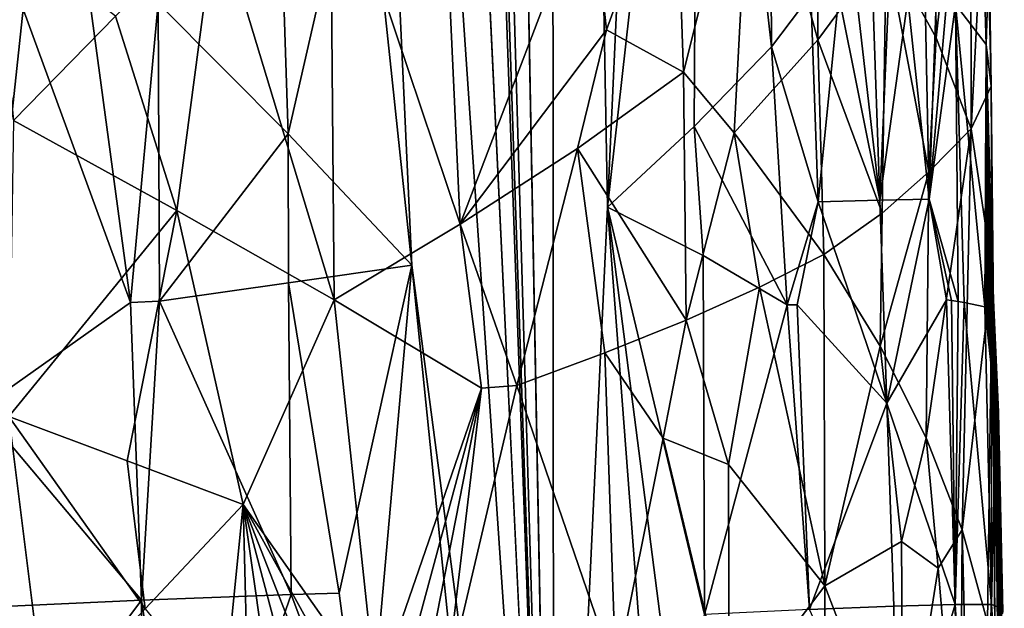
# Model space of a CAD drawing. Extents: x -293 to 293, y 0 to 826.
# Drawn here: x 210 to 221, y 13 to 20 of the extents above; entities that cross this region are included whole.
import ezdxf

# ---------------------------------------------------------------- set-up
doc = ezdxf.new("R2010")
doc.units = 0
doc.header["$MEASUREMENT"] = 0

msp = doc.modelspace()

# ---------------------------------------------------------------- linework, layer by layer
for points in [[(210.335724, 188.577286, -35.520882), (215.813873, 4.736486, -29.895941), (203.509735, 370.587799, -40.151211)], [(209.270493, 188.564438, -34.826363), (203.509735, 370.587799, -40.151211), (215.813873, 4.736486, -29.895941)], [(211.368668, 97.852875, -31.768385), (209.270493, 188.564438, -34.826363), (215.813873, 4.736486, -29.895941)], [(214.054123, 97.892273, -33.497181), (215.813873, 4.736486, -29.895941), (210.335724, 188.577286, -35.520882)], [(211.368668, 97.852875, -31.768385), (215.813873, 4.736486, -29.895941), (212.554581, 52.497963, -30.350124)], [(214.054123, 97.892273, -33.497181), (215.781586, 52.547001, -32.414234), (215.813873, 4.736486, -29.895941)], [(216.420898, 17.616068, -30.998976), (215.813873, 4.736486, -29.895941), (215.781586, 52.547001, -32.414234)], [(216.420898, 17.616068, -30.998976), (215.781586, 52.547001, -32.414234), (217.009308, 30.485813, -32.265575)], [(212.554581, 52.497963, -30.350124), (214.206482, 16.95813, -29.575323), (213.652161, 22.163155, -29.54542)], [(212.554581, 52.497963, -30.350124), (215.813873, 4.736486, -29.895941), (214.206482, 16.95813, -29.575323)], [(216.420898, 17.616068, -30.998976), (217.009308, 30.485813, -32.265575), (217.4534, 26.802759, -32.499592)], [(217.403168, 18.530083, -31.935162), (216.420898, 17.616068, -30.998976), (217.4534, 26.802759, -32.499592)], [(217.403168, 18.530083, -31.935162), (217.4534, 26.802759, -32.499592), (218.278259, 19.432426, -32.986675)], [(218.242645, 26.330912, -33.414516), (218.278259, 19.432426, -32.986675), (217.4534, 26.802759, -32.499592)], [(218.242645, 26.330912, -33.414516), (218.723953, 20.024908, -33.638638), (218.278259, 19.432426, -32.986675)], [(220.14325, 19.534903, -44.039757), (220.102661, 24.036871, -44.170048), (219.577866, 20.559406, -45.434586)], [(220.534149, 23.023758, -42.441822), (220.102661, 24.036871, -44.170048), (220.14325, 19.534903, -44.039757)], [(220.534149, 23.023758, -42.441822), (220.14325, 19.534903, -44.039757), (220.541809, 18.504616, -42.596729)], [(220.534149, 23.023758, -42.441822), (220.541809, 18.504616, -42.596729), (220.721405, 22.000097, -40.681393)], [(213.279327, 21.806015, -51.388813), (214.753159, 17.421982, -50.401993), (214.510208, 22.647137, -50.861507)], [(214.753159, 17.421982, -50.401993), (216.227295, 21.294519, -49.645882), (214.510208, 22.647137, -50.861507)], [(218.05423, 22.231976, -47.888538), (218.805283, 19.509735, -46.762062), (218.809387, 22.700579, -46.865578)], [(218.805283, 19.509735, -46.762062), (219.577866, 20.559406, -45.434586), (218.809387, 22.700579, -46.865578)], [(218.05423, 22.231976, -47.888538), (217.189911, 21.762901, -48.819065), (217.28035, 19.146826, -48.602749)], [(218.05423, 22.231976, -47.888538), (217.28035, 19.146826, -48.602749), (217.854721, 18.458067, -47.961452)], [(218.05423, 22.231976, -47.888538), (217.854721, 18.458067, -47.961452), (218.805283, 19.509735, -46.762062)], [(212.803635, 18.448118, -29.067659), (212.68512, 22.020899, -29.164982), (213.652161, 22.163155, -29.54542)], [(212.803635, 18.448118, -29.067659), (213.652161, 22.163155, -29.54542), (214.206482, 16.95813, -29.575323)], [(212.803635, 18.448118, -29.067659), (211.33252, 19.925577, -28.727169), (212.68512, 22.020899, -29.164982)], [(220.721405, 22.000097, -40.681393), (220.541809, 18.504616, -42.596729), (220.768082, 18.988415, -40.803288)], [(220.735367, 20.307243, -39.551201), (220.721405, 22.000097, -40.681393), (220.768082, 18.988415, -40.803288)], [(213.279327, 21.806015, -51.388813), (211.992783, 20.970448, -51.762497), (213.324554, 16.566896, -51.013969)], [(213.279327, 21.806015, -51.388813), (213.324554, 16.566896, -51.013969), (214.753159, 17.421982, -50.401993)], [(217.189911, 21.762901, -48.819065), (216.227295, 21.294519, -49.645882), (216.41156, 19.625628, -49.407852)], [(217.189911, 21.762901, -48.819065), (216.41156, 19.625628, -49.407852), (217.28035, 19.146826, -48.602749)], [(214.753159, 17.421982, -50.401993), (216.41156, 19.625628, -49.407852), (216.227295, 21.294519, -49.645882)], [(210.849792, 19.781301, -51.921021), (211.543945, 17.576962, -51.620045), (211.992783, 20.970448, -51.762497)], [(211.992783, 20.970448, -51.762497), (211.543945, 17.576962, -51.620045), (213.324554, 16.566896, -51.013969)], [(220.663162, 20.963896, -38.924194), (220.70842, 19.458828, -38.991241), (220.363266, 19.913435, -37.205399)], [(220.663162, 20.963896, -38.924194), (220.735367, 20.307243, -39.551201), (220.70842, 19.458828, -38.991241)], [(209.485153, 20.844084, -52.151939), (209.693802, 18.59832, -51.954147), (210.849792, 19.781301, -51.921021)], [(218.805283, 19.509735, -46.762062), (219.53183, 17.548409, -45.458118), (219.577866, 20.559406, -45.434586)], [(219.53183, 17.548409, -45.458118), (220.059387, 18.014687, -44.265675), (219.577866, 20.559406, -45.434586)], [(220.14325, 19.534903, -44.039757), (219.577866, 20.559406, -45.434586), (220.059387, 18.014687, -44.265675)], [(220.735367, 20.307243, -39.551201), (220.768082, 18.988415, -40.803288), (220.70842, 19.458828, -38.991241)], [(218.807846, 17.675991, -33.590828), (218.278259, 19.432426, -32.986675), (218.723953, 20.024908, -33.638638)], [(218.807846, 17.675991, -33.590828), (218.723953, 20.024908, -33.638638), (219.041885, 20.014137, -34.130974)], [(219.506836, 17.697372, -34.772434), (218.807846, 17.675991, -33.590828), (219.041885, 20.014137, -34.130974)], [(219.506836, 17.697372, -34.772434), (219.041885, 20.014137, -34.130974), (219.240051, 20.005798, -34.467701)], [(219.506836, 17.697372, -34.772434), (219.240051, 20.005798, -34.467701), (219.426926, 19.996546, -34.810799)], [(219.506836, 17.697372, -34.772434), (219.426926, 19.996546, -34.810799), (219.60231, 19.986387, -35.159885)], [(219.506836, 17.697372, -34.772434), (219.60231, 19.986387, -35.159885), (219.824417, 19.970961, -35.649097)], [(219.506836, 17.697372, -34.772434), (219.824417, 19.970961, -35.649097), (220.063034, 17.707542, -36.027927)], [(220.063034, 17.707542, -36.027927), (219.824417, 19.970961, -35.649097), (220.020004, 19.954248, -36.137398)], [(209.314606, 15.33281, -28.388466), (209.125076, 19.827139, -28.492989), (209.801346, 19.85973, -28.519991)], [(209.314606, 15.33281, -28.388466), (209.801346, 19.85973, -28.519991), (211.016754, 16.536465, -28.562407)], [(211.016754, 16.536465, -28.562407), (209.801346, 19.85973, -28.519991), (210.563644, 19.893908, -28.597494)], [(211.016754, 16.536465, -28.562407), (210.563644, 19.893908, -28.597494), (211.33252, 19.925577, -28.727169)], [(211.016754, 16.536465, -28.562407), (211.33252, 19.925577, -28.727169), (211.347214, 16.549946, -28.620533)], [(211.347214, 16.549946, -28.620533), (211.33252, 19.925577, -28.727169), (212.803635, 18.448118, -29.067659)], [(220.063034, 17.707542, -36.027927), (220.020004, 19.954248, -36.137398), (220.14447, 19.941553, -36.485985)], [(220.063034, 17.707542, -36.027927), (220.14447, 19.941553, -36.485985), (220.259048, 19.927952, -36.842068)], [(220.063034, 17.707542, -36.027927), (220.259048, 19.927952, -36.842068), (220.363266, 19.913435, -37.205399)], [(220.063034, 17.707542, -36.027927), (220.363266, 19.913435, -37.205399), (220.392929, 16.548754, -36.910088)], [(220.46106, 16.538502, -37.161633), (220.363266, 19.913435, -37.205399), (220.694672, 16.488756, -38.292336)], [(220.392929, 16.548754, -36.910088), (220.363266, 19.913435, -37.205399), (220.46106, 16.538502, -37.161633)], [(220.70842, 19.458828, -38.991241), (220.694672, 16.488756, -38.292336), (220.363266, 19.913435, -37.205399)], [(210.849792, 19.781301, -51.921021), (209.693802, 18.59832, -51.954147), (211.543945, 17.576962, -51.620045)], [(214.753159, 17.421982, -50.401993), (216.080521, 18.282677, -49.593143), (216.41156, 19.625628, -49.407852)], [(217.28035, 19.146826, -48.602749), (216.41156, 19.625628, -49.407852), (216.080521, 18.282677, -49.593143)], [(220.14325, 19.534903, -44.039757), (220.059387, 18.014687, -44.265675), (220.541809, 18.504616, -42.596729)], [(217.403168, 18.530083, -31.935162), (218.278259, 19.432426, -32.986675), (218.455322, 16.511635, -33.015987)], [(218.805283, 19.509735, -46.762062), (217.854721, 18.458067, -47.961452), (218.870361, 17.079275, -46.579044)], [(218.807846, 17.675991, -33.590828), (218.455322, 16.511635, -33.015987), (218.278259, 19.432426, -32.986675)], [(218.805283, 19.509735, -46.762062), (218.870361, 17.079275, -46.579044), (219.53183, 17.548409, -45.458118)], [(220.70842, 19.458828, -38.991241), (220.715668, 16.482155, -38.433125), (220.694672, 16.488756, -38.292336)], [(220.70842, 19.458828, -38.991241), (220.750046, 16.469646, -38.694881), (220.734085, 16.475767, -38.567581)], [(220.70842, 19.458828, -38.991241), (220.781723, 16.455122, -38.991169), (220.768555, 16.461639, -38.8592)], [(220.70842, 19.458828, -38.991241), (220.793304, 16.448565, -39.122452), (220.781723, 16.455122, -38.991169)], [(220.70842, 19.458828, -38.991241), (220.734085, 16.475767, -38.567581), (220.715668, 16.482155, -38.433125)], [(220.70842, 19.458828, -38.991241), (220.768082, 18.988415, -40.803288), (220.793304, 16.448565, -39.122452)], [(220.70842, 19.458828, -38.991241), (220.768555, 16.461639, -38.8592), (220.750046, 16.469646, -38.694881)], [(217.28035, 19.146826, -48.602749), (216.080521, 18.282677, -49.593143), (217.311584, 16.337523, -48.435383)], [(217.854721, 18.458067, -47.961452), (217.28035, 19.146826, -48.602749), (217.311584, 16.337523, -48.435383)], [(220.77655, 16.903259, -41.137417), (220.768082, 18.988415, -40.803288), (220.541809, 18.504616, -42.596729)], [(220.77655, 16.903259, -41.137417), (220.793304, 16.448565, -39.122452), (220.768082, 18.988415, -40.803288)], [(209.63858, 15.244252, -51.677574), (211.543945, 17.576962, -51.620045), (209.693802, 18.59832, -51.954147)], [(217.403168, 18.530083, -31.935162), (217.502777, 17.070381, -31.947334), (216.420898, 17.616068, -30.998976)], [(217.403168, 18.530083, -31.935162), (218.455322, 16.511635, -33.015987), (217.502777, 17.070381, -31.947334)], [(212.806854, 16.760645, -29.004248), (211.347214, 16.549946, -28.620533), (212.803635, 18.448118, -29.067659)], [(212.806854, 16.760645, -29.004248), (212.803635, 18.448118, -29.067659), (214.206482, 16.95813, -29.575323)], [(218.140869, 16.708593, -47.549812), (217.854721, 18.458067, -47.961452), (217.311584, 16.337523, -48.435383)], [(218.140869, 16.708593, -47.549812), (218.870361, 17.079275, -46.579044), (217.854721, 18.458067, -47.961452)], [(220.541809, 18.504616, -42.596729), (220.059387, 18.014687, -44.265675), (220.032043, 15.003774, -44.304928)], [(220.439224, 13.960802, -43.103065), (220.541809, 18.504616, -42.596729), (220.032043, 15.003774, -44.304928)], [(220.77655, 16.903259, -41.137417), (220.541809, 18.504616, -42.596729), (220.439224, 13.960802, -43.103065)], [(214.753159, 17.421982, -50.401993), (215.393097, 15.598306, -49.912079), (216.080521, 18.282677, -49.593143)], [(216.39212, 15.967086, -49.225773), (216.080521, 18.282677, -49.593143), (215.393097, 15.598306, -49.912079)], [(216.39212, 15.967086, -49.225773), (217.311584, 16.337523, -48.435383), (216.080521, 18.282677, -49.593143)], [(219.50766, 16.042974, -45.467594), (220.032043, 15.003774, -44.304928), (220.059387, 18.014687, -44.265675)], [(219.53183, 17.548409, -45.458118), (219.50766, 16.042974, -45.467594), (220.059387, 18.014687, -44.265675)], [(218.807846, 17.675991, -33.590828), (218.571228, 16.509039, -33.171013), (218.455322, 16.511635, -33.015987)], [(218.807846, 17.675991, -33.590828), (219.586121, 15.398195, -34.733559), (218.571228, 16.509039, -33.171013)], [(219.506836, 17.697372, -34.772434), (219.586121, 15.398195, -34.733559), (218.807846, 17.675991, -33.590828)], [(219.506836, 17.697372, -34.772434), (220.063034, 17.707542, -36.027927), (219.586121, 15.398195, -34.733559)], [(220.063034, 17.707542, -36.027927), (220.259109, 16.565939, -36.470318), (219.586121, 15.398195, -34.733559)], [(220.063034, 17.707542, -36.027927), (220.317566, 16.558846, -36.654812), (220.259109, 16.565939, -36.470318)], [(220.063034, 17.707542, -36.027927), (220.392929, 16.548754, -36.910088), (220.317566, 16.558846, -36.654812)], [(210.980698, 14.743748, -51.506882), (211.543945, 17.576962, -51.620045), (209.63858, 15.244252, -51.677574)], [(210.980698, 14.743748, -51.506882), (212.296127, 14.249928, -51.188568), (211.543945, 17.576962, -51.620045)], [(211.543945, 17.576962, -51.620045), (212.296127, 14.249928, -51.188568), (213.324554, 16.566896, -51.013969)], [(216.420898, 17.616068, -30.998976), (216.98027, 10.251062, -31.053846), (215.813873, 4.736486, -29.895941)], [(216.420898, 17.616068, -30.998976), (217.519424, 13.001595, -31.716188), (217.129379, 12.096812, -31.291321)], [(216.420898, 17.616068, -30.998976), (217.129379, 12.096812, -31.291321), (216.98027, 10.251062, -31.053846)], [(217.502777, 17.070381, -31.947334), (217.519424, 13.001595, -31.716188), (216.420898, 17.616068, -30.998976)], [(219.53183, 17.548409, -45.458118), (218.870361, 17.079275, -46.579044), (219.50766, 16.042974, -45.467594)], [(214.753159, 17.421982, -50.401993), (213.324554, 16.566896, -51.013969), (214.994797, 15.565271, -50.150578)], [(214.753159, 17.421982, -50.401993), (214.994797, 15.565271, -50.150578), (215.393097, 15.598306, -49.912079)], [(217.502777, 17.070381, -31.947334), (218.455322, 16.511635, -33.015987), (217.519424, 13.001595, -31.716188)], [(218.140869, 16.708593, -47.549812), (218.884277, 13.328337, -46.425808), (218.870361, 17.079275, -46.579044)], [(219.50766, 16.042974, -45.467594), (218.870361, 17.079275, -46.579044), (218.884277, 13.328337, -46.425808)], [(212.806854, 16.760645, -29.004248), (214.206482, 16.95813, -29.575323), (213.381332, 13.245846, -29.068642)], [(214.206482, 16.95813, -29.575323), (213.677948, 11.004721, -29.092245), (213.381332, 13.245846, -29.068642)], [(214.206482, 16.95813, -29.575323), (215.268188, 6.544581, -29.656019), (213.677948, 11.004721, -29.092245)], [(214.206482, 16.95813, -29.575323), (215.813873, 4.736486, -29.895941), (215.268188, 6.544581, -29.656019)], [(220.77655, 16.903259, -41.137417), (220.439224, 13.960802, -43.103065), (220.726181, 12.913236, -41.874367)], [(220.77655, 16.903259, -41.137417), (220.726181, 12.913236, -41.874367), (220.765259, 12.928211, -41.635284)], [(220.77655, 16.903259, -41.137417), (220.765259, 12.928211, -41.635284), (220.81012, 12.948132, -41.310635)], [(220.77655, 16.903259, -41.137417), (220.863937, 12.980143, -40.772026), (220.849182, 15.293867, -39.675697)], [(220.77655, 16.903259, -41.137417), (220.849182, 15.293867, -39.675697), (220.793304, 16.448565, -39.122452)], [(220.77655, 16.903259, -41.137417), (220.81012, 12.948132, -41.310635), (220.841141, 12.964847, -41.032108)], [(220.77655, 16.903259, -41.137417), (220.841141, 12.964847, -41.032108), (220.863937, 12.980143, -40.772026)], [(212.806854, 16.760645, -29.004248), (212.837524, 13.228694, -28.88047), (211.347214, 16.549946, -28.620533)], [(212.806854, 16.760645, -29.004248), (213.381332, 13.245846, -29.068642), (212.837524, 13.228694, -28.88047)], [(218.140869, 16.708593, -47.549812), (217.311584, 16.337523, -48.435383), (217.791779, 14.700324, -47.862148)], [(218.140869, 16.708593, -47.549812), (217.791779, 14.700324, -47.862148), (218.884277, 13.328337, -46.425808)], [(211.143845, 13.165244, -28.478792), (209.314606, 15.33281, -28.388466), (211.016754, 16.536465, -28.562407)], [(211.143845, 13.165244, -28.478792), (211.016754, 16.536465, -28.562407), (211.347214, 16.549946, -28.620533)], [(211.143845, 13.165244, -28.478792), (211.347214, 16.549946, -28.620533), (212.837524, 13.228694, -28.88047)], [(212.296127, 14.249928, -51.188568), (213.802094, 12.106516, -50.51923), (213.324554, 16.566896, -51.013969)], [(214.994797, 15.565271, -50.150578), (213.324554, 16.566896, -51.013969), (213.802094, 12.106516, -50.51923)], [(218.710571, 13.060946, -33.119259), (217.519424, 13.001595, -31.716188), (218.455322, 16.511635, -33.015987)], [(218.710571, 13.060946, -33.119259), (218.455322, 16.511635, -33.015987), (218.571228, 16.509039, -33.171013)], [(218.710571, 13.060946, -33.119259), (218.571228, 16.509039, -33.171013), (219.586121, 15.398195, -34.733559)], [(220.357666, 13.116744, -36.401016), (219.586121, 15.398195, -34.733559), (220.259109, 16.565939, -36.470318)], [(220.357666, 13.116744, -36.401016), (220.259109, 16.565939, -36.470318), (220.317566, 16.558846, -36.654812)], [(220.357666, 13.116744, -36.401016), (220.317566, 16.558846, -36.654812), (220.392929, 16.548754, -36.910088)], [(220.357666, 13.116744, -36.401016), (220.392929, 16.548754, -36.910088), (220.46106, 16.538502, -37.161633)], [(220.357666, 13.116744, -36.401016), (220.46106, 16.538502, -37.161633), (220.771317, 13.115586, -38.196564)], [(220.46106, 16.538502, -37.161633), (220.694672, 16.488756, -38.292336), (220.771317, 13.115586, -38.196564)], [(220.694672, 16.488756, -38.292336), (220.715668, 16.482155, -38.433125), (220.818436, 15.32322, -39.107677)], [(220.694672, 16.488756, -38.292336), (220.818436, 15.32322, -39.107677), (220.771317, 13.115586, -38.196564)], [(220.715668, 16.482155, -38.433125), (220.734085, 16.475767, -38.567581), (220.818436, 15.32322, -39.107677)], [(220.734085, 16.475767, -38.567581), (220.750046, 16.469646, -38.694881), (220.818436, 15.32322, -39.107677)], [(220.750046, 16.469646, -38.694881), (220.768555, 16.461639, -38.8592), (220.818436, 15.32322, -39.107677)], [(220.768555, 16.461639, -38.8592), (220.781723, 16.455122, -38.991169), (220.818436, 15.32322, -39.107677)], [(220.781723, 16.455122, -38.991169), (220.793304, 16.448565, -39.122452), (220.818436, 15.32322, -39.107677)], [(220.793304, 16.448565, -39.122452), (220.849182, 15.293867, -39.675697), (220.842651, 15.303092, -39.500099)], [(220.793304, 16.448565, -39.122452), (220.842651, 15.303092, -39.500099), (220.832123, 15.313318, -39.302353)], [(220.793304, 16.448565, -39.122452), (220.832123, 15.313318, -39.302353), (220.818436, 15.32322, -39.107677)], [(216.39212, 15.967086, -49.225773), (217.052979, 14.999022, -48.613258), (217.311584, 16.337523, -48.435383)], [(217.311584, 16.337523, -48.435383), (217.052979, 14.999022, -48.613258), (217.791779, 14.700324, -47.862148)], [(216.39212, 15.967086, -49.225773), (215.393097, 15.598306, -49.912079), (216.513794, 12.322967, -48.931339)], [(216.39212, 15.967086, -49.225773), (216.513794, 12.322967, -48.931339), (217.052979, 14.999022, -48.613258)], [(219.50766, 16.042974, -45.467594), (218.884277, 13.328337, -46.425808), (219.75238, 13.828509, -44.925613)], [(219.50766, 16.042974, -45.467594), (219.75238, 13.828509, -44.925613), (220.032043, 15.003774, -44.304928)], [(214.994797, 15.565271, -50.150578), (213.802094, 12.106516, -50.51923), (214.066086, 12.125968, -50.406055)], [(214.994797, 15.565271, -50.150578), (214.066086, 12.125968, -50.406055), (214.321411, 12.145193, -50.289043)], [(214.994797, 15.565271, -50.150578), (214.321411, 12.145193, -50.289043), (214.585114, 12.165488, -50.160126)], [(215.393097, 15.598306, -49.912079), (214.585114, 12.165488, -50.160126), (216.513794, 12.322967, -48.931339)], [(215.393097, 15.598306, -49.912079), (214.994797, 15.565271, -50.150578), (214.585114, 12.165488, -50.160126)], [(218.710571, 13.060946, -33.119259), (219.586121, 15.398195, -34.733559), (219.66481, 13.099016, -34.694164)], [(220.357666, 13.116744, -36.401016), (219.66481, 13.099016, -34.694164), (219.586121, 15.398195, -34.733559)], [(211.143845, 13.165244, -28.478792), (209.409683, 13.085659, -28.336248), (209.314606, 15.33281, -28.388466)], [(220.818436, 15.32322, -39.107677), (220.805557, 13.103802, -38.444885), (220.771317, 13.115586, -38.196564)], [(220.818436, 15.32322, -39.107677), (220.834946, 13.091451, -38.699123), (220.805557, 13.103802, -38.444885)], [(220.818436, 15.32322, -39.107677), (220.859131, 13.07852, -38.959198), (220.834946, 13.091451, -38.699123)], [(220.818436, 15.32322, -39.107677), (220.832123, 15.313318, -39.302353), (220.859131, 13.07852, -38.959198)], [(220.832123, 15.313318, -39.302353), (220.88559, 13.057093, -39.37759), (220.859131, 13.07852, -38.959198)], [(220.832123, 15.313318, -39.302353), (220.842651, 15.303092, -39.500099), (220.88559, 13.057093, -39.37759)], [(220.842651, 15.303092, -39.500099), (220.849182, 15.293867, -39.675697), (220.88559, 13.057093, -39.37759)], [(220.849182, 15.293867, -39.675697), (220.88092, 12.995261, -40.509842), (220.893707, 13.013713, -40.182499)], [(220.849182, 15.293867, -39.675697), (220.893707, 13.013713, -40.182499), (220.897217, 13.027717, -39.928341)], [(220.849182, 15.293867, -39.675697), (220.894836, 13.042223, -39.659473), (220.88559, 13.057093, -39.37759)], [(220.849182, 15.293867, -39.675697), (220.897217, 13.027717, -39.928341), (220.894836, 13.042223, -39.659473)], [(220.849182, 15.293867, -39.675697), (220.863937, 12.980143, -40.772026), (220.88092, 12.995261, -40.509842)], [(209.63858, 15.244252, -51.677574), (208.862228, 11.851268, -51.385792), (210.059998, 11.891716, -51.37722)], [(209.63858, 15.244252, -51.677574), (210.059998, 11.891716, -51.37722), (211.184418, 13.067848, -51.343441)], [(210.980698, 14.743748, -51.506882), (209.63858, 15.244252, -51.677574), (211.184418, 13.067848, -51.343441)], [(217.798233, 11.888078, -47.725914), (217.052979, 14.999022, -48.613258), (216.513794, 12.322967, -48.931339)], [(217.798233, 11.888078, -47.725914), (217.791779, 14.700324, -47.862148), (217.052979, 14.999022, -48.613258)], [(220.032043, 15.003774, -44.304928), (219.75238, 13.828509, -44.925613), (220.167465, 13.526433, -43.93689)], [(220.439224, 13.960802, -43.103065), (220.032043, 15.003774, -44.304928), (220.167465, 13.526433, -43.93689)], [(210.980698, 14.743748, -51.506882), (211.184418, 13.067848, -51.343441), (212.296127, 14.249928, -51.188568)], [(217.798233, 11.888078, -47.725914), (218.884277, 13.328337, -46.425808), (217.791779, 14.700324, -47.862148)], [(211.184418, 13.067848, -51.343441), (212.066208, 11.988512, -51.081287), (212.296127, 14.249928, -51.188568)], [(212.296127, 14.249928, -51.188568), (212.066208, 11.988512, -51.081287), (212.349762, 12.006675, -51.009949)], [(212.296127, 14.249928, -51.188568), (212.349762, 12.006675, -51.009949), (212.610779, 12.023765, -50.937447)], [(212.296127, 14.249928, -51.188568), (212.610779, 12.023765, -50.937447), (212.877869, 12.041629, -50.856331)], [(212.296127, 14.249928, -51.188568), (212.877869, 12.041629, -50.856331), (213.150696, 12.06028, -50.766083)], [(212.296127, 14.249928, -51.188568), (213.150696, 12.06028, -50.766083), (213.489914, 12.084051, -50.643166)], [(212.296127, 14.249928, -51.188568), (213.489914, 12.084051, -50.643166), (213.802094, 12.106516, -50.51923)], [(220.439224, 13.960802, -43.103065), (220.167465, 13.526433, -43.93689), (220.415588, 10.570651, -43.200008)], [(220.439224, 13.960802, -43.103065), (220.415588, 10.570651, -43.200008), (220.522675, 10.595739, -42.837952)], [(220.439224, 13.960802, -43.103065), (220.522675, 10.595739, -42.837952), (220.726181, 12.913236, -41.874367)], [(219.769882, 11.014713, -44.828114), (219.75238, 13.828509, -44.925613), (218.884277, 13.328337, -46.425808)], [(219.769882, 11.014713, -44.828114), (220.167465, 13.526433, -43.93689), (219.75238, 13.828509, -44.925613)], [(219.769882, 11.014713, -44.828114), (220.415588, 10.570651, -43.200008), (220.167465, 13.526433, -43.93689)], [(217.798233, 11.888078, -47.725914), (218.891312, 11.452938, -46.347973), (218.884277, 13.328337, -46.425808)], [(219.769882, 11.014713, -44.828114), (218.884277, 13.328337, -46.425808), (218.891312, 11.452938, -46.347973)], [(211.143845, 13.165244, -28.478792), (211.116165, 9.787483, -28.37212), (209.40007, 10.833237, -28.28401)], [(211.143845, 13.165244, -28.478792), (209.40007, 10.833237, -28.28401), (209.409683, 13.085659, -28.336248)], [(211.143845, 13.165244, -28.478792), (211.650299, 9.809543, -28.46113), (211.116165, 9.787483, -28.37212)], [(211.143845, 13.165244, -28.478792), (212.837524, 13.228694, -28.88047), (211.650299, 9.809543, -28.46113)], [(211.650299, 9.809543, -28.46113), (212.837524, 13.228694, -28.88047), (213.677948, 11.004721, -29.092245)], [(212.837524, 13.228694, -28.88047), (213.381332, 13.245846, -29.068642), (213.677948, 11.004721, -29.092245)], [(218.710571, 13.060946, -33.119259), (219.66481, 13.099016, -34.694164), (219.702545, 10.902625, -34.582474)], [(220.357666, 13.116744, -36.401016), (219.702545, 10.902625, -34.582474), (219.66481, 13.099016, -34.694164)], [(220.357666, 13.116744, -36.401016), (220.413818, 9.823079, -36.216118), (219.702545, 10.902625, -34.582474)], [(220.357666, 13.116744, -36.401016), (220.568329, 9.802373, -36.739796), (220.49379, 9.812988, -36.475658)], [(220.357666, 13.116744, -36.401016), (220.49379, 9.812988, -36.475658), (220.413818, 9.823079, -36.216118)], [(220.357666, 13.116744, -36.401016), (220.771317, 13.115586, -38.196564), (220.568329, 9.802373, -36.739796)], [(220.568329, 9.802373, -36.739796), (220.771317, 13.115586, -38.196564), (220.915588, 10.823122, -39.021965)], [(220.771317, 13.115586, -38.196564), (220.805557, 13.103802, -38.444885), (220.915588, 10.823122, -39.021965)], [(220.805557, 13.103802, -38.444885), (220.834946, 13.091451, -38.699123), (220.915588, 10.823122, -39.021965)], [(220.834946, 13.091451, -38.699123), (220.859131, 13.07852, -38.959198), (220.915588, 10.823122, -39.021965)], [(220.859131, 13.07852, -38.959198), (220.88559, 13.057093, -39.37759), (220.915588, 10.823122, -39.021965)]]:
    msp.add_3dface(points)

doc.saveas('drawing.dxf')
